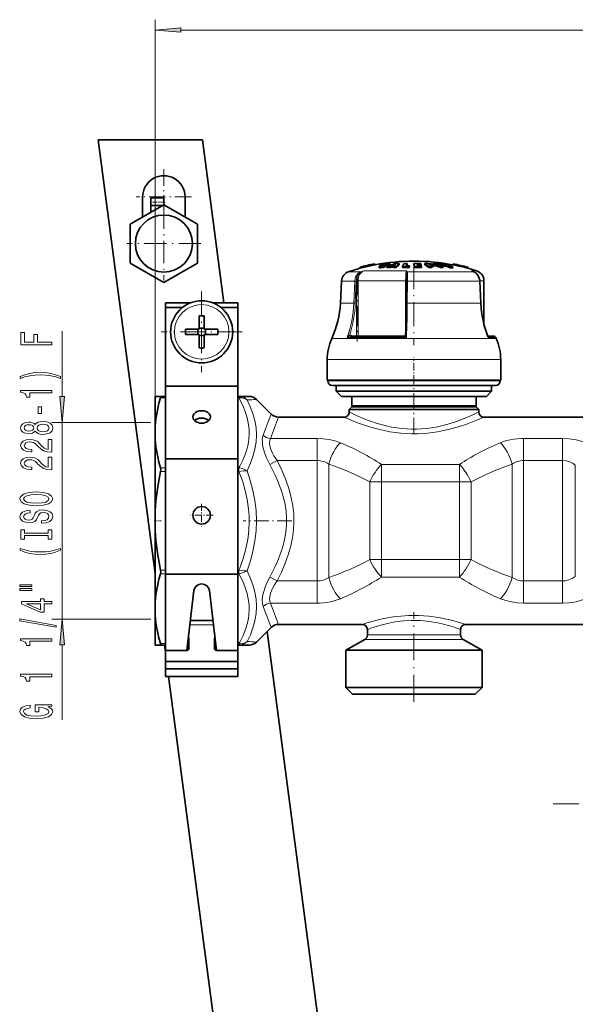
# Model space of a CAD drawing. Extents: x 0 to 420, y 0 to 297.
# Drawn here: x 55 to 109, y 146 to 241 of the extents above; entities that cross this region are included whole.
import ezdxf

# ---------------------------------------------------------------- set-up
doc = ezdxf.new("R2010")
doc.units = 0
doc.linetypes.add('DASHDOT', pattern=[18.5, 12, -3, 0.5, -3])

msp = doc.modelspace()

# ---------------------------------------------------------------- linework, layer by layer
at = {"color": 7, "lineweight": 13}
for p, q in [((68.325836, 200.676666), (68.325836, 240.539398)), ((70.816322, 239.539398), (228.210358, 239.539398)), ((90.300545, 216.794235), (90.300545, 216.814117)), ((90.522186, 216.795746), (90.522186, 216.898026)), ((88.214508, 216.221115), (87.019524, 216.221115)), ((92.594292, 216.303528), (88.488304, 216.303528)), ((96.911171, 216.221115), (92.682594, 216.221115)), ((99.080399, 216.221115), (96.911171, 216.221115)), ((99.080399, 216.221115), (98.894913, 216.303528)), ((99.378464, 216.303528), (98.894913, 216.303528)), ((98.955505, 216.278503), (98.894913, 216.303528)), ((99.091995, 216.217712), (99.080399, 216.221115)), ((87.612076, 215.324463), (86.336205, 215.324463)), ((87.521706, 213.192963), (87.612076, 215.324463)), ((87.662102, 213.187714), (87.752487, 215.319229)), ((87.78466, 215.350418), (87.92347, 215.350418)), ((87.78466, 210.013794), (87.78466, 215.319229)), ((92.522339, 215.350418), (87.92347, 215.350418)), ((87.92347, 210.013794), (87.92347, 215.350418)), ((92.522339, 215.350418), (92.522339, 210.108856)), ((92.522339, 215.350418), (92.6054, 215.350418)), ((92.69619, 215.324463), (92.684486, 213.192963)), ((97.29966, 215.324463), (92.69619, 215.324463)), ((99.669243, 215.324463), (97.29966, 215.324463)), ((99.771309, 213.192963), (99.669243, 215.324463)), ((99.67849, 215.324005), (99.669243, 215.324463)), ((100.075836, 215.350418), (99.676735, 215.350418)), ((87.521706, 213.192963), (86.224503, 213.192963)), ((97.363167, 213.192963), (92.684486, 213.192963)), ((99.771309, 213.192963), (97.363167, 213.192963)), ((99.780556, 213.192505), (99.771309, 213.192963)), ((59.36232, 204.174377), (59.36232, 210.484589)), ((87.175888, 210.01355), (87.184967, 210.013794)), ((87.342201, 210.013794), (87.267776, 210.06691)), ((92.424248, 210.01355), (92.425362, 210.013794)), ((97.835052, 209.77774), (85.394485, 209.77774)), ((92.601509, 209.864471), (86.881584, 209.864471)), ((101.257179, 209.77774), (97.835052, 209.77774)), ((101.218506, 209.864471), (100.494408, 209.864471)), ((98.087288, 207.741379), (84.950836, 207.741379)), ((101.700829, 207.741379), (98.087288, 207.741379)), ((86.019958, 205.691376), (85.000832, 205.691376)), ((101.650833, 205.691376), (86.019958, 205.691376)), ((69.325836, 204.044922), (68.851723, 204.044922)), ((76.424522, 204.044922), (76.325836, 204.044922)), ((76.424522, 204.044922), (76.424522, 204.191376)), ((67.91864, 201.683884), (58.36232, 201.683884)), ((59.36232, 182.698868), (59.36232, 201.683884)), ((83.98716, 200.134857), (79.466034, 200.134857)), ((83.98716, 200.134857), (83.98716, 198.002075)), ((107.65596, 200.134857), (103.914505, 200.134857)), ((103.914505, 200.134857), (103.914505, 198.00209)), ((107.65596, 200.134857), (107.65596, 198.002075)), ((80.103874, 198.002075), (79.396767, 197.633118)), ((83.98716, 198.002075), (80.103874, 198.002075)), ((83.98716, 198.002075), (83.98716, 186.380661)), ((85.102654, 197.660797), (85.102654, 186.721954)), ((97.722939, 197.621246), (90.178734, 197.621246)), ((90.178734, 197.621246), (90.178734, 195.937347)), ((97.722939, 197.621246), (97.722939, 195.937347)), ((102.799011, 197.660797), (102.799011, 186.721954)), ((107.65596, 198.002075), (103.914505, 198.002075)), ((103.914505, 198.002075), (103.914505, 186.380676)), ((107.65596, 198.002075), (107.65596, 186.380676)), ((69.325836, 197.30838), (68.851723, 197.30838)), ((69.325836, 196.954834), (68.851723, 196.954834)), ((76.424522, 197.30838), (76.325836, 197.30838)), ((76.424522, 196.954834), (76.325836, 196.954834)), ((76.424522, 196.954834), (76.424522, 197.30838)), ((108.90596, 197.559555), (108.90596, 186.823196)), ((90.178734, 195.937347), (89.063232, 195.937347)), ((89.063232, 188.445404), (89.063232, 195.937347)), ((97.722939, 195.937347), (90.178734, 195.937347)), ((90.178734, 188.445404), (90.178734, 195.937347)), ((98.838432, 195.937347), (97.722939, 195.937347)), ((97.722939, 188.445404), (97.722939, 195.937347)), ((98.838432, 188.445404), (98.838432, 195.937347)), ((90.178734, 188.445404), (89.063232, 188.445404)), ((90.178734, 188.445404), (97.722939, 188.445404)), ((90.178734, 186.761505), (90.178734, 188.445404)), ((98.838432, 188.445404), (97.722939, 188.445404)), ((97.722939, 186.761505), (97.722939, 188.445404)), ((69.325836, 187.427917), (68.851723, 187.427917)), ((76.424522, 187.427917), (76.325836, 187.427917)), ((76.424522, 187.074371), (76.424522, 187.427917)), ((69.325836, 187.074371), (68.851723, 187.074371)), ((76.424522, 187.074371), (76.325836, 187.074371)), ((80.103882, 186.380676), (79.396774, 186.749634)), ((80.103882, 186.380676), (83.98716, 186.380676)), ((83.98716, 184.24791), (83.98716, 186.380661)), ((90.178734, 186.761505), (97.722939, 186.761505)), ((103.914505, 186.380676), (107.65596, 186.380676)), ((103.914505, 184.24791), (103.914505, 186.380676)), ((107.65596, 184.24791), (107.65596, 186.380676)), ((79.466034, 184.24791), (83.98716, 184.24791)), ((103.914505, 184.24791), (107.65596, 184.24791)), ((67.91864, 182.698868), (58.36232, 182.698868)), ((73.963478, 182.135925), (71.688187, 182.135925)), ((89.157318, 180.745041), (88.575836, 180.745041)), ((89.376709, 181.178055), (88.825836, 181.178055)), ((98.075836, 180.745041), (89.157318, 180.745041)), ((97.825836, 181.178055), (89.376709, 181.178055)), ((59.36232, 172.984161), (59.36232, 180.208374)), ((69.325829, 180.33783), (68.851723, 180.33783)), ((76.424522, 180.33783), (76.325829, 180.33783)), ((76.424522, 180.191376), (76.424522, 180.33783)), ((106.750832, 164.886093), (109.260345, 164.886093))]:
    msp.add_line(p, q, dxfattribs=at)
at = {"color": 7, "lineweight": 35}
for p, q in [((72.903923, 228.941376), (62.817638, 228.941376)), ((68.325836, 187.102417), (62.817638, 228.941376)), ((72.903923, 228.941376), (74.974159, 213.21637)), ((67.128014, 223.435974), (67.128014, 221.505188)), ((67.928009, 222.606613), (67.928009, 223.358978)), ((69.178009, 223.358978), (67.928009, 223.358978)), ((69.178009, 222.688751), (69.178009, 223.358978)), ((71.228012, 223.435974), (71.228012, 221.505188)), ((69.178009, 222.688751), (65.928009, 220.812363)), ((69.035759, 222.606613), (67.928009, 222.606613)), ((67.928009, 221.967087), (67.928009, 222.606613)), ((72.428009, 220.812363), (69.178009, 222.688751)), ((65.928009, 220.812363), (65.928009, 217.059586)), ((72.428009, 217.059586), (72.428009, 220.812363)), ((65.928009, 217.059586), (69.178009, 215.183197)), ((69.178009, 215.183197), (72.428009, 217.059586)), ((88.109261, 216.6521), (88.109131, 216.652618)), ((88.109261, 216.6521), (88.131706, 216.554581)), ((88.672623, 216.781174), (88.669556, 216.794067)), ((88.669556, 216.794067), (88.691986, 216.696609)), ((88.672623, 216.781174), (88.695076, 216.683655)), ((88.695076, 216.683655), (88.691986, 216.696609)), ((88.954178, 216.85965), (88.976608, 216.762207)), ((88.957077, 216.846649), (88.954178, 216.85965)), ((88.957077, 216.846649), (88.979523, 216.749115)), ((88.979523, 216.749115), (88.976608, 216.762207)), ((89.531555, 216.980011), (89.531654, 216.979462)), ((89.531654, 216.979462), (89.5541, 216.881958)), ((89.580444, 216.887543), (89.553398, 216.88501)), ((89.554001, 216.882492), (89.5541, 216.881958)), ((89.959534, 216.74472), (89.959534, 216.641632)), ((90.367249, 216.623505), (90.367249, 216.726669)), ((90.546913, 216.69873), (90.546913, 216.801498)), ((90.746124, 216.60965), (90.746124, 216.712891)), ((90.854904, 216.815918), (90.854904, 216.918076)), ((91.030014, 216.718964), (91.125648, 216.757584)), ((91.030014, 216.615753), (91.030014, 216.718964)), ((91.030014, 216.615753), (91.125648, 216.654572)), ((91.034561, 216.877502), (91.034561, 216.97934)), ((91.366402, 216.758316), (91.125648, 216.757584)), ((91.125648, 216.654572), (91.125648, 216.757584)), ((91.125648, 216.654572), (91.33287, 216.655426)), ((91.457054, 216.822983), (91.275589, 216.820923)), ((91.332863, 216.719879), (91.366402, 216.758316)), ((91.332863, 216.616669), (91.332863, 216.719879)), ((91.616753, 216.612305), (91.616753, 216.715546)), ((91.894676, 216.897125), (91.894676, 216.998871)), ((92.221771, 216.614517), (92.221771, 216.717743)), ((92.658119, 216.90036), (92.648491, 216.882965)), ((92.658119, 216.90036), (92.658119, 217.00209)), ((92.873161, 216.726624), (92.905113, 216.801453)), ((92.873161, 216.623444), (92.873161, 216.726624)), ((92.873161, 216.623444), (92.905113, 216.698669)), ((92.905113, 216.698669), (92.905113, 216.801453)), ((93.320267, 216.900513), (93.320267, 217.002228)), ((93.386536, 216.621246), (93.386536, 216.724426)), ((93.641495, 216.943695), (93.742126, 216.942871)), ((93.641495, 216.943695), (93.650642, 216.907623)), ((93.650642, 216.907623), (93.760406, 216.906708)), ((93.792397, 216.839508), (93.666634, 216.840607)), ((93.666634, 216.840607), (93.675774, 216.800064)), ((93.810684, 216.798859), (93.675774, 216.800064)), ((93.710129, 217.002289), (93.974342, 216.99794)), ((93.990341, 216.93869), (93.742126, 216.942871)), ((93.999481, 216.902618), (93.760406, 216.906708)), ((94.01548, 216.835571), (93.792397, 216.839508)), ((93.810684, 216.798859), (94.02462, 216.795013)), ((94.040619, 216.720093), (93.842674, 216.723724)), ((93.990341, 216.93869), (93.974342, 216.99794)), ((93.990341, 216.902817), (93.990341, 216.93869)), ((94.01548, 216.835571), (93.999481, 216.902618)), ((94.01548, 216.795227), (94.01548, 216.835571)), ((94.040619, 216.720093), (94.02462, 216.795013)), ((94.040619, 216.616882), (94.040619, 216.720093)), ((94.365456, 216.897156), (94.365456, 216.998901)), ((94.810837, 216.903397), (94.753975, 216.939636)), ((94.777718, 216.616608), (94.777718, 216.719818)), ((95.240639, 216.727936), (95.051201, 216.731873)), ((95.066727, 216.616882), (95.066727, 216.720093)), ((95.084259, 216.899292), (95.084259, 216.934158)), ((95.192276, 216.897156), (95.192276, 216.998901)), ((95.240639, 216.727936), (95.240639, 216.830551)), ((95.615089, 216.939636), (95.71022, 216.903397)), ((95.881943, 216.616608), (95.881943, 216.719818)), ((95.908058, 216.90036), (95.908058, 216.934158)), ((95.938454, 216.899658), (95.938454, 216.986877)), ((96.118164, 216.729355), (96.169655, 216.727936)), ((96.13829, 216.616882), (96.13829, 216.720093)), ((96.169655, 216.727936), (96.169655, 216.830551)), ((96.833855, 216.59996), (96.833855, 216.703247)), ((97.065422, 216.598267), (97.065422, 216.701569)), ((97.071167, 216.887543), (97.107399, 216.884125)), ((97.128983, 216.977722), (97.106491, 216.880219)), ((97.106606, 216.880768), (97.106491, 216.880219)), ((97.129089, 216.978271), (97.128983, 216.977722)), ((98.550934, 216.64978), (98.528442, 216.552277)), ((98.551079, 216.650314), (98.550934, 216.64978)), ((88.131706, 216.554581), (88.131577, 216.555084)), ((92.221771, 216.614517), (92.436882, 216.619904)), ((92.619141, 215.7677), (92.613693, 215.65152)), ((98.528587, 216.552811), (98.528442, 216.552277)), ((98.955772, 216.278381), (99.0923, 216.217529)), ((86.336205, 215.324463), (86.224503, 213.192963)), ((92.593498, 213.188263), (92.605171, 215.319778)), ((99.67849, 215.324005), (99.780556, 213.192505)), ((100.075836, 211.184128), (100.075836, 215.350418)), ((69.325836, 212.766357), (69.325836, 213.21637)), ((71.748817, 213.21637), (69.325836, 213.21637)), ((76.325836, 213.21637), (73.902832, 213.21637)), ((76.325836, 205.837692), (76.325836, 213.21637)), ((70.961029, 212.766373), (69.325836, 212.766373)), ((69.325836, 205.180588), (69.325836, 212.766373)), ((72.575836, 211.972534), (72.575836, 210.873993)), ((73.075836, 211.972534), (73.075836, 210.666382)), ((76.325836, 212.766373), (74.690636, 212.766373)), ((76.325836, 205.180588), (76.325836, 212.766373)), ((71.269669, 210.666382), (72.575836, 210.666382)), ((71.269669, 210.166382), (72.575836, 210.166382)), ((72.470833, 210.166382), (72.470833, 210.666382)), ((72.575836, 210.666382), (72.575836, 210.873993)), ((72.575836, 210.771378), (73.075836, 210.771378)), ((72.575836, 208.860199), (72.575836, 210.166382)), ((72.575836, 210.061371), (73.075836, 210.061371)), ((74.382004, 210.666382), (73.075836, 210.666382)), ((73.075836, 210.166382), (73.075836, 209.958755)), ((74.382004, 210.166382), (73.075836, 210.166382)), ((73.180832, 210.166382), (73.180832, 210.666382)), ((87.184967, 210.013794), (92.425362, 210.013794)), ((100.989662, 210.013794), (100.443886, 210.013794)), ((100.443886, 210.013794), (100.989662, 210.013794)), ((73.075836, 208.860199), (73.075836, 209.958755)), ((101.218506, 209.864471), (101.257179, 209.77774)), ((84.950836, 205.741379), (84.950836, 207.741379)), ((101.700829, 205.741379), (101.700829, 207.741379)), ((76.325836, 205.837692), (76.325836, 204.777039)), ((98.087288, 205.741379), (84.950836, 205.741379)), ((85.000832, 205.691376), (85.000832, 205.741379)), ((86.414871, 205.241379), (85.450836, 205.241379)), ((85.825836, 204.691376), (85.825836, 205.241379)), ((101.200836, 205.241379), (86.414871, 205.241379)), ((101.700829, 205.741379), (98.087288, 205.741379)), ((100.825836, 204.691376), (100.825836, 205.241379)), ((101.650833, 205.691376), (101.650833, 205.741379)), ((69.325836, 198.180588), (69.325836, 205.180588)), ((76.325836, 205.180588), (69.325836, 205.180588)), ((76.325836, 198.180588), (76.325836, 205.180588)), ((76.325836, 204.191376), (76.325836, 204.777039)), ((86.718185, 204.691376), (85.825836, 204.691376)), ((86.325836, 204.191376), (85.825836, 204.691376)), ((100.825836, 204.691376), (86.718185, 204.691376)), ((100.325836, 204.191376), (100.825836, 204.691376)), ((68.325836, 204.191376), (68.325836, 200.676666)), ((68.325836, 204.191376), (68.851723, 204.191376)), ((69.325836, 204.191376), (68.851723, 204.191376)), ((76.424522, 204.191376), (76.325836, 204.191376)), ((76.42453, 204.191376), (77.411621, 204.191376)), ((78.118729, 203.898483), (79.532944, 202.484268)), ((87.158691, 204.191376), (86.325836, 204.191376)), ((100.325836, 204.191376), (87.158691, 204.191376)), ((87.325836, 203.291382), (87.325836, 204.191376)), ((99.325836, 203.291382), (99.325836, 204.191376)), ((87.325836, 203.191376), (87.075836, 202.941376)), ((87.840942, 202.941376), (87.075836, 202.941376)), ((87.075836, 202.691376), (87.075836, 202.941376)), ((88.039711, 203.291382), (87.325836, 203.291382)), ((87.425835, 203.191376), (87.325836, 203.291382)), ((88.060341, 203.191376), (87.325836, 203.191376)), ((99.575836, 202.941376), (87.840942, 202.941376)), ((99.325836, 203.291382), (88.039711, 203.291382)), ((99.325836, 203.191376), (88.060341, 203.191376)), ((99.225838, 203.191376), (99.325836, 203.291382)), ((99.325836, 203.191376), (99.575836, 202.941376)), ((99.575836, 202.691376), (99.575836, 202.941376)), ((80.240051, 202.191376), (86.575836, 202.191376)), ((100.075836, 202.191376), (111.575836, 202.191376)), ((68.325836, 200.676666), (68.325836, 192.191376)), ((69.325836, 187.040039), (69.325836, 198.180588)), ((76.325836, 198.180588), (69.325836, 198.180588)), ((76.325836, 187.040039), (76.325836, 198.180588)), ((68.325836, 192.191376), (68.325836, 183.706085)), ((69.325836, 179.661041), (69.325836, 187.040039)), ((76.325836, 187.040039), (69.325836, 187.040039)), ((76.325836, 177.173279), (76.325836, 187.040039)), ((71.398224, 179.66861), (72.080368, 185.472946)), ((73.571304, 185.472946), (74.253448, 179.66861)), ((68.325836, 183.706085), (68.325836, 181.660385)), ((73.911842, 182.575256), (71.739822, 182.575256)), ((76.325836, 182.575256), (76.325836, 182.135925)), ((68.325836, 181.660385), (68.325836, 180.191376)), ((76.325836, 181.075256), (76.325836, 182.135925)), ((78.118729, 180.484268), (79.532936, 181.898483)), ((79.147926, 181.513458), (86.903862, 122.601288)), ((80.240044, 182.191376), (88.325836, 182.191376)), ((88.825836, 181.178055), (88.825836, 181.691376)), ((97.825836, 181.178055), (97.825836, 181.691376)), ((98.325836, 182.191376), (113.325836, 182.191376)), ((71.575836, 179.83783), (71.575836, 180.898483)), ((74.075836, 179.83783), (74.075836, 180.898483)), ((76.325836, 181.075256), (76.325836, 180.368149)), ((88.575836, 180.745041), (86.750832, 179.691376)), ((98.075836, 180.745041), (99.900833, 179.691376)), ((68.851723, 180.191376), (68.325836, 180.191376)), ((69.325836, 180.191376), (68.851723, 180.191376)), ((69.325821, 179.506775), (69.235695, 180.19136)), ((71.325836, 179.661041), (69.325836, 179.661041)), ((69.325836, 178.600388), (69.325836, 179.661041)), ((74.325836, 179.661041), (76.325836, 179.661041)), ((76.325836, 179.661041), (76.325836, 180.368149)), ((76.424522, 180.191376), (76.325836, 180.191376)), ((76.325836, 178.600388), (76.325836, 179.661041)), ((77.411621, 180.191376), (76.424522, 180.191376)), ((86.750832, 179.691376), (87.555733, 179.691376)), ((86.750832, 176.09137), (86.750832, 179.691376)), ((87.555733, 179.691376), (99.900833, 179.691376)), ((99.900833, 176.09137), (99.900833, 179.691376)), ((76.325836, 178.600388), (69.325836, 178.600388)), ((69.325836, 177.89328), (69.325836, 178.600388)), ((76.325836, 177.89328), (69.325836, 177.89328)), ((69.325836, 177.173279), (69.325836, 177.89328)), ((76.325836, 177.89328), (76.325836, 178.600388)), ((76.325836, 177.173279), (69.325836, 177.173279)), ((76.817566, 122.601288), (69.633034, 177.173264)), ((87.555733, 176.09137), (86.750832, 176.09137)), ((87.400833, 175.441376), (86.750832, 176.09137)), ((99.900833, 176.09137), (87.555733, 176.09137)), ((99.250832, 175.441376), (99.900833, 176.09137)), ((88.12616, 175.441376), (87.400833, 175.441376)), ((99.250832, 175.441376), (88.12616, 175.441376))]:
    msp.add_line(p, q, dxfattribs=at)
at = {"color": 7, "linetype": 'DASHDOT', "lineweight": 13, "ltscale": 0.13325}
for p, q in [((69.178009, 226.100983), (69.178009, 220.770966)), ((71.84301, 223.435974), (66.513016, 223.435974))]:
    msp.add_line(p, q, dxfattribs=at)
at = {"color": 7, "linetype": 'DASHDOT', "lineweight": 13, "ltscale": 0.037508}
msp.add_line((69.30304, 222.933975), (67.802734, 222.933975), dxfattribs=at)
at = {"color": 7, "linetype": 'DASHDOT', "lineweight": 13, "ltscale": 0.17875}
for p, q in [((69.178009, 222.510971), (69.178009, 215.360977)), ((72.753014, 218.935974), (65.603012, 218.935974))]:
    msp.add_line(p, q, dxfattribs=at)
at = {"color": 7, "linetype": 'DASHDOT', "lineweight": 13, "ltscale": 0.003461}
msp.add_line((90.510292, 216.825653), (90.510292, 216.687195), dxfattribs=at)
at = {"color": 7, "linetype": 'DASHDOT', "lineweight": 13, "ltscale": 0.003648}
msp.add_line((90.62632, 217.011261), (90.62632, 216.865326), dxfattribs=at)
at = {"color": 7, "linetype": 'DASHDOT', "lineweight": 13, "ltscale": 0.00414}
msp.add_line((90.640114, 216.947571), (90.640114, 216.781952), dxfattribs=at)
at = {"color": 7, "linetype": 'DASHDOT', "lineweight": 13, "ltscale": 0.193301}
msp.add_line((93.325836, 216.865448), (93.325836, 209.133408), dxfattribs=at)
at = {"color": 7, "linetype": 'DASHDOT', "lineweight": 13, "ltscale": 0.160106}
msp.add_line((87.843437, 215.884109), (87.843437, 209.479858), dxfattribs=at)
at = {"color": 7, "linetype": 'DASHDOT', "lineweight": 13, "ltscale": 0.195}
for p, q in [((72.825836, 214.316376), (72.825836, 206.516373)), ((76.725838, 210.416382), (68.925835, 210.416382))]:
    msp.add_line(p, q, dxfattribs=at)
at = {"color": 7, "linetype": 'DASHDOT', "lineweight": 13, "ltscale": 0.0615}
msp.add_line((93.325836, 205.486374), (93.325836, 207.946381), dxfattribs=at)
at = {"color": 7, "linetype": 'DASHDOT', "lineweight": 13, "ltscale": 0.127097}
msp.add_line((93.325836, 200.581177), (93.325836, 205.665039), dxfattribs=at)
at = {"color": 7, "linetype": 'DASHDOT', "lineweight": 13, "ltscale": 0.05525}
for p, q in [((72.825836, 193.821381), (72.825836, 191.611374)), ((73.930832, 192.71637), (71.720833, 192.71637))]:
    msp.add_line(p, q, dxfattribs=at)
at = {"color": 7, "linetype": 'DASHDOT', "lineweight": 13, "ltscale": 0.017078}
msp.add_line((68.247139, 192.191376), (68.93026, 192.191376), dxfattribs=at)
at = {"color": 7, "linetype": 'DASHDOT', "lineweight": 13, "ltscale": 0.117923}
msp.add_line((81.53627, 192.191376), (76.819336, 192.191376), dxfattribs=at)
at = {"color": 7, "linetype": 'DASHDOT', "lineweight": 13, "ltscale": 0.216288}
msp.add_line((93.325836, 174.720413), (93.325836, 183.371918), dxfattribs=at)
at = {"color": 7, "lineweight": 13}
for points in [[(70.816322, 239.757294), (68.325836, 239.539398), (70.816322, 239.321503)], [(58.36232, 209.17215), (58.36232, 209.413361), (56.983356, 209.413361), (56.983356, 210.170715), (56.624569, 210.170715), (56.624569, 209.413361), (55.725433, 209.413361), (55.725433, 210.344482), (55.36232, 210.344482), (55.36232, 209.17215)], [(59.196613, 206.09436), (58.721111, 206.281097), (58.249928, 206.413376), (57.761456, 206.49118), (57.242722, 206.51712), (56.728313, 206.49118), (56.235519, 206.413376), (55.764336, 206.281097), (55.288834, 206.09436), (55.288834, 205.930954), (55.747047, 206.076202), (56.231197, 206.179947), (56.732635, 206.242188), (57.242722, 206.265533), (57.752811, 206.242188), (58.258575, 206.179947), (58.7384, 206.073608), (59.196613, 205.930954)], [(58.36232, 204.523041), (58.36232, 204.759064), (55.340706, 204.759064), (55.340706, 204.582687), (55.604393, 204.535995), (55.781628, 204.442627), (55.885376, 204.299973), (55.919956, 204.102859), (56.226871, 204.102859), (56.226871, 204.523041)], [(59.144432, 204.174377), (59.36232, 201.683884), (59.580208, 204.174377)], [(57.372406, 202.544495), (57.372406, 203.17218), (57.030907, 203.17218), (57.030907, 202.544495)], [(56.745605, 200.825348), (56.866642, 200.693054), (57.035229, 200.602295), (57.247047, 200.545227), (57.50209, 200.527069), (57.886814, 200.568573), (58.185085, 200.687881), (58.37529, 200.882401), (58.448776, 201.146957), (58.37529, 201.408905), (58.185085, 201.603439), (57.886814, 201.722748), (57.50209, 201.766846), (57.247047, 201.746094), (57.035229, 201.69162), (56.866642, 201.598251), (56.745605, 201.468567), (56.641857, 201.572327), (56.499207, 201.644928), (56.326298, 201.689026), (56.114483, 201.70459), (55.807564, 201.663086), (55.561169, 201.554169), (55.401226, 201.377792), (55.340706, 201.146957), (55.401226, 200.913528), (55.561169, 200.737152), (55.807564, 200.625641), (56.114483, 200.586731), (56.326298, 200.599701), (56.499207, 200.643784)], [(56.149063, 200.83313), (55.958862, 200.853882), (55.811886, 200.916122), (55.721111, 201.014679), (55.686527, 201.146957), (55.721111, 201.276642), (55.811886, 201.375198), (55.958862, 201.437439), (56.149063, 201.460785), (56.343586, 201.437439), (56.494884, 201.375198), (56.594307, 201.276642), (56.624569, 201.146957), (56.589985, 201.014679), (56.494884, 200.916122), (56.343586, 200.853882)], [(57.493443, 200.776062), (57.264336, 200.799408), (57.091427, 200.874619), (56.979034, 200.991333), (56.940128, 201.146957), (56.979034, 201.299988), (57.091427, 201.416687), (57.264336, 201.491913), (57.493443, 201.517853), (57.739841, 201.491913), (57.92572, 201.416687), (58.046757, 201.299988), (58.085663, 201.146957), (58.046757, 200.991333), (57.92572, 200.874619), (57.739841, 200.799408)], [(58.36232, 198.802734), (58.36232, 200.039902), (57.990562, 200.039902), (57.990562, 199.062088), (57.787392, 199.116547), (57.618805, 199.20993), (57.311886, 199.497833), (57.182205, 199.650848), (56.996326, 199.822021), (56.780186, 199.943939), (56.525143, 200.013962), (56.235519, 200.039902), (55.872406, 199.995804), (55.587105, 199.873901), (55.405548, 199.687164), (55.340706, 199.445953), (55.414192, 199.19696), (55.617363, 199.007629), (55.94157, 198.885712), (56.369526, 198.844223), (56.430042, 198.844223), (56.430042, 199.080246), (56.395462, 199.080246), (56.101513, 199.103577), (55.885376, 199.173615), (55.747047, 199.285141), (55.699497, 199.432983), (55.742722, 199.583405), (55.850792, 199.694946), (56.019379, 199.767563), (56.231197, 199.793503), (56.430042, 199.775345), (56.598633, 199.726074), (56.745605, 199.643066), (56.87529, 199.528946), (57.013618, 199.375916), (57.281628, 199.121735), (57.566933, 198.94278), (57.912754, 198.836441), (58.34935, 198.802734)], [(58.36232, 197.091339), (58.36232, 198.328522), (57.990562, 198.328522), (57.990562, 197.350708), (57.787392, 197.405182), (57.618805, 197.49855), (57.311886, 197.786438), (57.182205, 197.939468), (56.996326, 198.110657), (56.780186, 198.232544), (56.525143, 198.302582), (56.235519, 198.328522), (55.872406, 198.284424), (55.587105, 198.162521), (55.405548, 197.975784), (55.340706, 197.734573), (55.414192, 197.48558), (55.617363, 197.296234), (55.94157, 197.174347), (56.369526, 197.132843), (56.430042, 197.132843), (56.430042, 197.368866), (56.395462, 197.368866), (56.101513, 197.392212), (55.885376, 197.462234), (55.747047, 197.573761), (55.699497, 197.721603), (55.742722, 197.87204), (55.850792, 197.983551), (56.019379, 198.056183), (56.231197, 198.082123), (56.430042, 198.063965), (56.598633, 198.014679), (56.745605, 197.931686), (56.87529, 197.817566), (57.013618, 197.664551), (57.281628, 197.41037), (57.566933, 197.2314), (57.912754, 197.125061), (58.34935, 197.091339)], [(56.86232, 193.634857), (57.536671, 193.681549), (58.033791, 193.816422), (58.340706, 194.026505), (58.444454, 194.301437), (58.340706, 194.573761), (58.033791, 194.786453), (57.536671, 194.918732), (56.86232, 194.968018), (56.192291, 194.918732), (55.919956, 194.861664), (55.695171, 194.786453), (55.388256, 194.573761), (55.310448, 194.444092), (55.280186, 194.301437), (55.388256, 194.023926), (55.690849, 193.813828), (56.187969, 193.681549)], [(56.86232, 193.88385), (56.339264, 193.912384), (55.95454, 193.997986), (55.721111, 194.130249), (55.638977, 194.301437), (55.721111, 194.470032), (55.958862, 194.602295), (56.343586, 194.687897), (56.86232, 194.719025), (57.385376, 194.687897), (57.7701, 194.602295), (58.003529, 194.470032), (58.081341, 194.301437), (58.003529, 194.130249), (57.7701, 193.997986), (57.389698, 193.912384)], [(57.372406, 192.180267), (57.372406, 191.944244), (57.83062, 191.996109), (58.167797, 192.125793), (58.370964, 192.3255), (58.444454, 192.595245), (58.37529, 192.862396), (58.185085, 193.062103), (57.886814, 193.189194), (57.493443, 193.23587), (57.138977, 193.196976), (56.90987, 193.088043), (56.758572, 192.911667), (56.646183, 192.675644), (56.564049, 192.473343), (56.468948, 192.341064), (56.33062, 192.265839), (56.114483, 192.242508), (55.919956, 192.265839), (55.772984, 192.333282), (55.673557, 192.437027), (55.638977, 192.579681), (55.682205, 192.72493), (55.79892, 192.83905), (55.993443, 192.914261), (56.257133, 192.950577), (56.257133, 193.1866), (56.248486, 193.1866), (55.842148, 193.145096), (55.539555, 193.023193), (55.34935, 192.831268), (55.284512, 192.571899), (55.34935, 192.33847), (55.530907, 192.156921), (55.811886, 192.040192), (56.174999, 191.998703), (56.499207, 192.03241), (56.719669, 192.130981), (56.866642, 192.286591), (56.979034, 192.499268), (57.078457, 192.709366), (57.173557, 192.867584), (57.311886, 192.963547), (57.536671, 192.997253), (57.765778, 192.966125), (57.93869, 192.885742), (58.046757, 192.763824), (58.081341, 192.605621), (58.033791, 192.42926), (57.895462, 192.294373), (57.670677, 192.208786)], [(57.999207, 190.759369), (57.999207, 190.427368), (58.36232, 190.427368), (58.36232, 191.329971), (57.999207, 191.329971), (57.999207, 190.997986), (55.725433, 190.997986), (55.725433, 191.329971), (55.36232, 191.329971), (55.36232, 190.427368), (55.725433, 190.427368), (55.725433, 190.759369)], [(59.196613, 189.356628), (59.196613, 189.520035), (58.7384, 189.372192), (58.258575, 189.268448), (57.752811, 189.203613), (57.242722, 189.182861), (56.732635, 189.203613), (56.231197, 189.268448), (55.747047, 189.372192), (55.288834, 189.520035), (55.288834, 189.356628), (55.764336, 189.167297), (56.235519, 189.035019), (56.728313, 188.957214), (57.242722, 188.933868), (57.761456, 188.957214), (58.249928, 189.035019), (58.721111, 189.167297)], [(55.25425, 185.845688), (56.430042, 185.845688), (56.430042, 186.01947), (55.25425, 186.01947)], [(55.25425, 185.469604), (56.430042, 185.469604), (56.430042, 185.645966), (55.25425, 185.645966)], [(58.36232, 184.175797), (58.36232, 184.409225), (57.618805, 184.409225), (57.618805, 184.666), (57.272984, 184.666), (57.272984, 184.409225), (55.427162, 184.409225), (55.427162, 184.173203), (57.2384, 183.384735), (57.618805, 183.384735), (57.618805, 184.175797)], [(57.272984, 183.6026), (55.9286, 184.175797), (57.272984, 184.175797)], [(58.764336, 181.917145), (58.764336, 182.096115), (55.280186, 182.723785), (55.280186, 182.542221)], [(59.580208, 180.208374), (59.36232, 182.698868), (59.144432, 180.208374)], [(58.36232, 180.56369), (58.36232, 180.799713), (55.340706, 180.799713), (55.340706, 180.623352), (55.604393, 180.57666), (55.781628, 180.483292), (55.885376, 180.340637), (55.919956, 180.143524), (56.226871, 180.143524), (56.226871, 180.56369)], [(58.36232, 177.14093), (58.36232, 177.376953), (55.340706, 177.376953), (55.340706, 177.200577), (55.604393, 177.1539), (55.781628, 177.060516), (55.885376, 176.917877), (55.919956, 176.720749), (56.226871, 176.720749), (56.226871, 177.14093)], [(57.960304, 174.239487), (58.36232, 174.283569), (58.36232, 174.413269), (56.741283, 174.413269), (56.741283, 173.757065), (57.108719, 173.757065), (57.108719, 174.161682), (57.134655, 174.161682), (57.532349, 174.130554), (57.826298, 174.047546), (58.012177, 173.920471), (58.072693, 173.762253), (57.994884, 173.585876), (57.761456, 173.448425), (57.376728, 173.360229), (56.84935, 173.329102), (56.326298, 173.357635), (55.94157, 173.445831), (55.708141, 173.585876), (55.626007, 173.775223), (55.669235, 173.904907), (55.790272, 174.011246), (55.993443, 174.08905), (56.265778, 174.133148), (56.265778, 174.389923), (55.850792, 174.322479), (55.539555, 174.195389), (55.34935, 174.016434), (55.280186, 173.790787), (55.388256, 173.495102), (55.703819, 173.272049), (56.200935, 173.129395), (56.86232, 173.080124), (57.528027, 173.129395), (58.025143, 173.272049), (58.340706, 173.482132), (58.444454, 173.746689), (58.40987, 173.894531), (58.323414, 174.02681), (58.172119, 174.14093)]]:
    msp.add_lwpolyline(points, close=True, dxfattribs=at)
at = {"color": 7, "lineweight": 35}
for points in [[(90.367249, 216.623505), (90.133873, 216.60434), (90.039162, 216.60791), (89.979568, 216.620819), (89.967163, 216.62796), (89.962952, 216.632202), (89.959534, 216.641632)], [(90.177605, 216.708893), (90.03933, 216.71109), (89.991776, 216.719742), (89.970398, 216.72876), (89.963615, 216.734436), (89.960579, 216.739273), (89.959549, 216.744675)], [(89.963982, 216.756592), (90.038795, 216.81131), (90.354736, 216.916168), (90.431847, 216.933807)], [(90.369324, 216.784637), (90.321251, 216.788116), (90.304665, 216.792404), (90.297096, 216.796402), (90.294655, 216.798828), (90.293175, 216.803101)], [(90.300545, 216.814117), (90.320099, 216.827393), (90.522186, 216.898026)], [(90.965729, 216.988419), (90.817436, 216.986847), (90.602867, 216.964447), (90.431847, 216.933807)], [(90.854904, 216.815918), (90.845718, 216.821106), (90.815865, 216.826813), (90.670319, 216.821655), (90.546913, 216.801483)], [(90.854904, 216.918076), (90.850945, 216.920959), (90.838974, 216.925262), (90.781227, 216.930481)], [(99.597389, 215.685303), (99.462479, 215.919891), (99.284996, 216.100983), (99.091995, 216.217712)], [(68.851723, 204.044922), (68.705956, 203.525757), (68.582626, 203.00824), (68.486893, 202.516876), (68.413002, 202.026901), (68.347694, 201.351196), (68.325836, 200.676666)], [(68.851723, 204.044922), (68.872757, 204.14743), (68.869209, 204.178223), (68.862198, 204.188095), (68.851723, 204.191376)], [(68.325836, 200.676666), (68.347694, 200.002106), (68.413002, 199.326416), (68.486893, 198.836426), (68.582626, 198.345093), (68.705956, 197.82756), (68.851723, 197.30838)], [(68.851723, 196.954834), (68.707375, 196.228348), (68.584991, 195.50415), (68.487831, 194.801544), (68.413002, 194.100906), (68.347694, 193.145325), (68.325836, 192.191376)], [(68.851723, 196.954834), (68.872849, 197.141998), (68.851723, 197.30838)], [(68.325836, 192.191376), (68.347694, 191.237427), (68.413002, 190.281845), (68.487831, 189.581207), (68.584991, 188.878601), (68.707375, 188.154404), (68.851723, 187.427917)], [(68.851723, 187.074371), (68.872849, 187.240753), (68.851723, 187.427917)], [(68.851723, 187.074371), (68.705956, 186.555191), (68.582626, 186.037659), (68.486893, 185.54631), (68.413002, 185.056335), (68.347694, 184.380646), (68.325836, 183.706085)], [(68.325836, 183.706085), (68.347694, 183.031555), (68.413002, 182.35585), (68.500801, 181.787109), (68.617897, 181.216446)], [(68.851723, 180.191376), (68.859276, 180.192917), (68.865227, 180.197556), (68.870537, 180.208542), (68.872032, 180.245804), (68.851723, 180.33783)]]:
    msp.add_lwpolyline(points, dxfattribs=at)
at = {"color": 7, "lineweight": 13}
for points in [[(87.684425, 215.688293), (87.794296, 215.902023), (87.95163, 216.076019), (88.075676, 216.160889), (88.214508, 216.221115)], [(87.817543, 215.646683), (87.72641, 215.682266), (87.684425, 215.688293)], [(87.817543, 215.646683), (87.920143, 215.882416), (88.075775, 216.076782), (88.237183, 216.193665)], [(92.594292, 216.303528), (92.577698, 216.23642), (92.551239, 216.044235), (92.529335, 215.712296), (92.522339, 215.350418)], [(92.705414, 215.688293), (92.652306, 215.681824), (92.630928, 215.673218), (92.618179, 215.66275), (92.613693, 215.65152)], [(92.619141, 215.7677), (92.630135, 216.101349), (92.623375, 216.193665)], [(92.705414, 215.688141), (92.717102, 215.995789), (92.713058, 216.122437), (92.697388, 216.193649), (92.682594, 216.221115)], [(99.587723, 215.688141), (99.447929, 215.929474), (99.254906, 216.119812), (99.080391, 216.221115)], [(92.69619, 215.324463), (92.614136, 215.321869), (92.606239, 215.320526), (92.605507, 215.32019), (92.605171, 215.319778)], [(92.684486, 213.192963), (92.602455, 213.190369), (92.594559, 213.189026), (92.593826, 213.18869), (92.593498, 213.188263)], [(87.113525, 210.113449), (87.034332, 210.056915), (86.951431, 209.965973), (86.881584, 209.864471)], [(87.176094, 210.01355), (87.122871, 210.004517), (87.018227, 209.962479), (86.881683, 209.864471)], [(87.113525, 210.113449), (87.127174, 210.054108), (87.150108, 210.023407), (87.168724, 210.014282), (87.175888, 210.01355)], [(92.424278, 210.01355), (92.423897, 210.013077), (92.424408, 210.011383), (92.426407, 210.00885), (92.433838, 210.001846), (92.550377, 209.908478), (92.601509, 209.864471)], [(92.52227, 210.107178), (92.525269, 210.083496), (92.541954, 210.026367), (92.601509, 209.864471)], [(100.45446, 209.987213), (100.479446, 209.956879), (100.492249, 209.920044), (100.494408, 209.864471)], [(77.212418, 203.844666), (77.149559, 203.906067), (76.95929, 204.044861), (76.74366, 204.140778), (76.512634, 204.187531), (76.424522, 204.191376)], [(77.21241, 203.844666), (77.148994, 203.890488), (76.930679, 203.996887), (76.684166, 204.049622), (76.424522, 204.044922)], [(76.424522, 197.30838), (76.500008, 197.445068), (76.823875, 198.100235), (77.082893, 198.760895), (77.270279, 199.425751), (77.335388, 199.759338), (77.380745, 200.09346), (77.410118, 200.547943), (77.401978, 201.002502), (77.356445, 201.456726), (77.298111, 201.796936), (77.219543, 202.136566), (77.034386, 202.731094), (76.792854, 203.321991), (76.424522, 204.044922)], [(77.21241, 197.018326), (77.52565, 197.697708), (77.779602, 198.386963), (77.966888, 199.083679), (78.081337, 199.784851), (78.118721, 200.478485), (78.0793, 201.169159), (77.964233, 201.853745), (77.777267, 202.529297), (77.524269, 203.193451), (77.21241, 203.844666)], [(87.840942, 202.325653), (88.597725, 202.003082), (89.041527, 201.83313), (89.771584, 201.586243), (90.668365, 201.341446), (91.169601, 201.233994), (91.685135, 201.146179), (92.152214, 201.086884), (92.625771, 201.046692), (93.105087, 201.026642), (93.585541, 201.027496), (94.066856, 201.049377), (94.544075, 201.091705), (95.016678, 201.153717), (95.480186, 201.233673), (96.370079, 201.438904), (96.922661, 201.599487), (97.443069, 201.77298), (98.013664, 201.98703), (98.946213, 202.387589), (99.575836, 202.691376)], [(87.402153, 201.838257), (87.975327, 201.615738), (88.648575, 201.379242), (89.40023, 201.148666), (89.9095, 201.013458), (90.44091, 200.891159), (90.990845, 200.785355), (91.555672, 200.699249), (92.072205, 200.6409), (92.595428, 200.601959), (93.122681, 200.583466), (93.651154, 200.585907), (94.630005, 200.645752), (95.58445, 200.772369), (96.497658, 200.954773), (97.134224, 201.116013), (97.733986, 201.292542), (98.322975, 201.488159), (99.307564, 201.861847), (100.075836, 202.191376)], [(79.396767, 197.633118), (79.094933, 198.251709), (78.968155, 198.569305), (78.860596, 198.888794), (78.776169, 199.201889), (78.716377, 199.508377), (78.685562, 199.787674), (78.68293, 200.048965), (78.707512, 200.267929), (78.758926, 200.459656)], [(80.103874, 198.002075), (79.804474, 198.461395), (79.665077, 198.724823), (79.5494, 198.990204), (79.476601, 199.201385), (79.424095, 199.407776), (79.388901, 199.680878), (79.402283, 199.926819), (79.466034, 200.134857)], [(83.98716, 200.134857), (84.573616, 200.109055), (85.148552, 200.031433), (85.700378, 199.90155), (86.218155, 199.719376)], [(101.683517, 199.719376), (101.982315, 199.832458), (102.294273, 199.927673), (102.629013, 200.007278), (102.973213, 200.067596), (103.667381, 200.130295), (103.914505, 200.134857)], [(107.65596, 200.134857), (108.323143, 200.101395), (108.973244, 200.000656), (109.589325, 199.832062), (109.879684, 199.722412), (110.15596, 199.596115)], [(79.396774, 186.749634), (79.894012, 187.720459), (80.133194, 188.247696), (80.348953, 188.776886), (80.512802, 189.229828), (80.656387, 189.683594), (80.832764, 190.373779), (80.955399, 191.064865), (81.021332, 191.75647), (81.028885, 192.448334), (80.981194, 193.11087), (80.880875, 193.77298), (80.730179, 194.434448), (80.513664, 195.150375), (80.246758, 195.864288), (79.935165, 196.575073), (79.67569, 197.105453), (79.396767, 197.633118)], [(80.103882, 186.380676), (80.529236, 187.244476), (80.901627, 188.113007), (81.213387, 188.984497), (81.433014, 189.756653), (81.595657, 190.528717), (81.698364, 191.300446), (81.739296, 192.07196), (81.717064, 192.852646), (81.631226, 193.633453), (81.483368, 194.414642), (81.276199, 195.196075), (80.953949, 196.135223), (80.560005, 197.071274), (80.103874, 198.002075)], [(107.65596, 198.002075), (108.020187, 197.969269), (108.369049, 197.871994), (108.690086, 197.713745), (108.90596, 197.559555)], [(77.21241, 197.018326), (77.007896, 197.137054), (76.773254, 197.230194), (76.424522, 197.30838)], [(77.21241, 197.018326), (76.856117, 197.012299), (76.424522, 196.954834)], [(76.424522, 187.427917), (76.500008, 187.621201), (76.823875, 188.54776), (77.082893, 189.482071), (77.270279, 190.422318), (77.335388, 190.894089), (77.380745, 191.366608), (77.410118, 192.009354), (77.401978, 192.652191), (77.356445, 193.294556), (77.298111, 193.775696), (77.219543, 194.255997), (77.034386, 195.096802), (76.792854, 195.932465), (76.424522, 196.954834)], [(77.21241, 187.364426), (77.526497, 188.31041), (77.780212, 189.269958), (77.966827, 190.240662), (78.080872, 191.219437), (78.118729, 192.198151), (78.079826, 193.176666), (77.965408, 194.151184), (77.778816, 195.118866), (77.525581, 196.075409), (77.21241, 197.018326)], [(77.21241, 187.364426), (76.856117, 187.370453), (76.424522, 187.427917)], [(77.21241, 187.364426), (77.007896, 187.245697), (76.773254, 187.152557), (76.424522, 187.074371)], [(77.21241, 180.538086), (77.525993, 181.193329), (77.779922, 181.861511), (77.966942, 182.541183), (78.081146, 183.230194), (78.118729, 183.921127), (78.079491, 184.61467), (77.965065, 185.307465), (77.777809, 186.001373), (77.524475, 186.687866), (77.21241, 187.364426)], [(76.424522, 180.33783), (76.500008, 180.474487), (76.823875, 181.129669), (77.082893, 181.790329), (77.270279, 182.455185), (77.335388, 182.788773), (77.380745, 183.122894), (77.410118, 183.577393), (77.401978, 184.031937), (77.356445, 184.486145), (77.298111, 184.82637), (77.219543, 185.166), (77.034386, 185.760529), (76.792854, 186.35144), (76.424522, 187.074371)], [(78.758926, 183.923096), (78.694763, 184.197174), (78.681862, 184.519501), (78.716499, 184.875031), (78.77108, 185.158813), (78.847092, 185.448853), (78.960472, 185.792511), (79.096336, 186.134293), (79.396774, 186.749634)], [(79.466034, 184.24791), (79.422859, 184.363739), (79.39666, 184.493668), (79.387695, 184.661011), (79.401474, 184.841797), (79.482552, 185.200836), (79.637619, 185.59996), (79.848862, 185.997009), (80.103874, 186.380676)], [(108.90596, 186.823196), (108.612068, 186.623505), (108.283798, 186.480484), (107.930389, 186.3992), (107.65596, 186.380676)], [(86.218155, 184.663376), (85.919342, 184.550278), (85.607376, 184.455078), (85.272621, 184.375458), (84.928421, 184.31514), (84.234253, 184.252457), (83.987167, 184.24791)], [(103.914505, 184.24791), (103.328033, 184.273697), (102.753105, 184.351318), (102.201286, 184.481216), (101.683517, 184.663376)], [(110.15596, 184.786636), (109.879684, 184.660339), (109.589325, 184.55069), (108.973259, 184.382095), (108.323151, 184.281357), (107.65596, 184.24791)], [(88.93792, 182.384018), (89.856209, 182.629761), (90.410408, 182.751938), (91.32135, 182.90831), (92.047798, 182.992249), (92.796318, 183.0401), (93.785156, 183.042572), (94.760025, 182.977295), (95.692291, 182.852905), (96.469055, 182.704132), (96.94162, 182.594193), (97.730263, 182.37912), (98.325836, 182.191376)], [(89.376709, 181.8909), (89.772797, 182.01973), (90.243019, 182.156311), (90.771606, 182.287979), (91.645096, 182.453217), (92.343391, 182.537018), (93.062096, 182.57756), (93.946281, 182.563278), (94.810616, 182.48111), (95.628418, 182.342346), (96.175987, 182.217148), (96.672531, 182.081879), (97.103127, 181.948318), (97.825836, 181.691376)], [(77.21241, 180.538086), (77.007195, 180.415619), (76.769691, 180.34465), (76.51371, 180.329636), (76.424522, 180.33783)]]:
    msp.add_lwpolyline(points, dxfattribs=at)
at = {"color": 7, "lineweight": 35}
for centre, radius in [((69.178009, 218.935974), 2.75), ((72.825836, 210.416382), 3), ((72.825836, 192.71637), 0.85)]:
    msp.add_circle(centre, radius, dxfattribs=at)
at = {"color": 7, "lineweight": 13}
msp.add_circle((72.825836, 210.416382), 2.631579, dxfattribs=at)
at = {"color": 7, "lineweight": 35}
for centre, radius, start, end in [((69.178009, 223.435974), 2.05, 0, 180.000005), ((93.325836, 197.241379), 20.1, 100.88102, 105.042627), ((93.325668, 197.240936), 20.099869, 103.394181, 105.041848), ((93.325653, 197.240997), 19.999799, 103.396339, 105.05225), ((93.32106, 197.233582), 20.092688, 102.544198, 103.376546), ((93.320724, 197.235077), 19.991097, 102.542074, 103.378649), ((93.325569, 197.241531), 20.099253, 100.880364, 102.56167), ((93.327286, 197.233215), 20.007745, 100.87029, 102.559293), ((93.325836, 197.241379), 20, 90.000003, 100.870611), ((89.981171, 216.743286), 0.021702, 142.266516, 176.321292), ((90.072517, 218.838623), 2.132376, 272.824923, 277.944662), ((90.309464, 216.799835), 0.016721, 121.986086, 168.673762), ((93.567314, 209.296783), 8.089719, 111.923202, 113.301644), ((93.570351, 209.225967), 8.061225, 112.02797, 113.412375), ((90.356827, 217.838715), 1.054332, 270.67898, 280.384972), ((90.800064, 215.742035), 1.188866, 90.908281, 103.516578), ((91.230385, 200.718277), 16.001933, 90.717459, 91.734194), ((93.974495, 208.980286), 8.379446, 106.900493, 112.660603), ((93.436234, 209.642029), 7.720367, 108.124497, 109.533244), ((93.437958, 209.57283), 7.689888, 108.212333, 109.627432), ((90.951546, 216.607727), 0.380854, 77.407593, 87.866818), ((94.110138, 209.622589), 7.736326, 109.417889, 111.493413), ((91.230347, 200.719238), 16.000977, 88.616227, 89.632914), ((93.219788, 215.414551), 2.256291, 138.185751, 141.375039), ((91.765511, 200.769958), 16.22943, 89.543999, 90.80143), ((93.539024, 215.110382), 2.504192, 131.046864, 140.13704), ((93.547913, 215.008392), 2.510229, 131.195872, 140.288507), ((92.810234, 197.453552), 19.273169, 89.812937, 91.749672), ((94.598656, 215.75708), 2.563543, 151.116009, 157.99304), ((92.942596, 197.457001), 19.547161, 90.83388, 91.725131), ((92.810242, 197.452484), 19.171061, 89.81194, 91.115905), ((92.842178, 197.454895), 19.346652, 89.81362, 90.842513), ((94.71022, 215.860367), 2.348392, 150.909888, 156.429364), ((94.514114, 215.866302), 2.124652, 151.412221, 153.927684), ((93.517982, 197.295273), 19.707952, 89.441368, 90.574824), ((89.33297, 215.80925), 4.134007, 11.327451, 15.306068), ((89.36895, 215.915268), 4.098176, 11.387409, 15.380983), ((93.325836, 197.241364), 20.000002, 79.10333, 90.000003), ((93.584251, 197.294434), 19.431009, 89.237979, 90.583014), ((93.584251, 197.293732), 19.328527, 88.647065, 90.586094), ((94.52739, 199.334625), 17.665007, 88.516397, 90.525224), ((92.614983, 213.971359), 3.497254, 51.801077, 59.964259), ((92.609673, 213.87619), 3.494241, 51.651158, 59.834916), ((94.6269, 199.328354), 17.611737, 88.511896, 89.586578), ((94.939659, 199.305908), 17.414655, 89.58194, 90.532798), ((94.683762, 199.324524), 17.579338, 88.50915, 89.58582), ((94.783272, 199.317383), 17.519146, 88.504027, 89.584399), ((92.7397, 213.74588), 3.776369, 51.960449, 54.914526), ((93.397224, 214.22876), 3.188291, 58.052879, 60.137179), ((93.233566, 213.972351), 3.492513, 54.92288, 56.894253), ((95.335907, 203.100815), 13.898824, 88.327412, 90.592112), ((92.924011, 210.403793), 6.974306, 64.905266, 71.020327), ((92.9216, 210.329132), 6.94949, 64.787452, 70.928919), ((95.502357, 203.082245), 13.857857, 88.322378, 89.53389), ((95.597481, 203.071472), 13.83237, 88.319284, 89.533029), ((93.550011, 210.606476), 6.752777, 69.56185, 71.062067), ((95.763954, 203.051514), 13.785019, 88.313513, 89.531424), ((93.103127, 210.226471), 7.167937, 64.948296, 67.23574), ((96.025581, 203.019318), 13.701239, 89.528678, 90.600677), ((95.982979, 207.113541), 9.873447, 88.914528, 90.258395), ((93.133255, 206.577087), 10.781153, 69.925216, 74.918378), ((93.47303, 210.404694), 6.968752, 67.234586, 68.711102), ((93.114128, 206.470886), 10.790482, 69.835119, 73.550557), ((93.364891, 206.576508), 10.780088, 69.923536, 74.91723), ((96.87838, 206.97171), 9.73164, 88.89871, 90.262166), ((93.326019, 197.241028), 19.999737, 74.922537, 79.104041), ((93.325844, 197.240265), 20.100529, 74.933022, 79.09355), ((93.325836, 197.241379), 20.1, 74.932175, 79.092928), ((87.334839, 215.272125), 1, 108.379864, 176.999995), ((93.325844, 197.241364), 20.000024, 105.053043, 108.379864), ((91.230385, 200.699829), 15.917179, 90.721284, 91.743436), ((91.230347, 200.700806), 15.91621, 88.608857, 89.630954), ((94.939659, 199.294968), 17.322393, 89.579714, 90.535633), ((96.025581, 202.988708), 13.628651, 89.526165, 90.603873), ((96.87838, 206.920074), 9.679999, 88.892836, 90.263559), ((93.325821, 197.241333), 20.000047, 72.384275, 74.921759), ((99.075836, 215.350418), 1, 360, 72.384268), ((98.609421, 215.273956), 1.070192, 2.681054, 22.604562), ((100.530045, 215.28334), 7.924927, 177.33716, 179.736565), ((76.737518, 213.690155), 9.5, 335.680003, 357), ((7.550801, 213.603424), 85.043567, 357.643831, 359.720305), ((110.039955, 213.674362), 10.270503, 182.68904, 201.232949), ((72.825836, 197.259476), 14.715192, 89.026543, 90.973462), ((85.982735, 210.416382), 14.715192, 179.026539, 180.973461), ((59.668938, 210.416382), 14.715192, 359.026541, 0.973459), ((92.425385, 210.109619), 0.095825, 269.987669, 293.907019), ((92.424416, 210.111603), 0.098035, 295.229255, 357.406734), ((100.98967, 209.763794), 0.25, 23.747287, 90.00242), ((89.950775, 207.718582), 5.000001, 155.679996, 179.738778), ((96.700867, 207.718582), 5.000008, 0.261225, 24.319966), ((72.825836, 223.573273), 14.715192, 269.026538, 270.973457), ((85.450882, 205.691406), 0.450035, 180.003151, 269.996699), ((101.20076, 205.691406), 0.450034, 270.003406, 359.996951), ((77.411621, 203.191376), 1, 45.000001, 90.000003), ((80.240051, 203.191376), 1, 225, 269.999997), ((86.575836, 202.691376), 0.5, 269.999997, 0.000002), ((100.075836, 202.691376), 0.5, 180.000022, 269.999984), ((80.240051, 181.191376), 1.000001, 90.000153, 135.000151), ((88.325836, 181.691376), 0.5, 0.000006, 90.000003), ((98.325836, 181.691376), 0.5, 90.000003, 180.000005), ((81.908676, 184.284515), 13.640347, 192.998583, 196.81838), ((88.325836, 181.178055), 0.5, 299.999998, 0), ((98.325836, 181.178055), 0.5, 180.000005, 239.999997), ((77.411621, 181.191376), 1, 269.999997, 315.000002)]:
    msp.add_arc(centre, radius, start, end, dxfattribs=at)
at = {"color": 7, "lineweight": 13}
for centre, radius, start, end in [((88.807289, 215.276245), 1.196124, 159.848365, 177.689857), ((91.3647, 206.242279), 10.464294, 105.954648, 107.520237), ((88.176231, 216.168045), 0.06576, 22.806567, 54.197671), ((88.997597, 214.797562), 1.589767, 108.684907, 118.576278), ((92.071579, 215.651611), 0.835389, 42.985543, 51.276839), ((91.854057, 216.049042), 0.782785, 10.647902, 18.973272), ((92.695457, 216.115921), 0.106002, 96.96881, 132.830719), ((101.492195, 215.28447), 8.796073, 177.368606, 179.739502), ((98.610123, 215.485321), 0.866346, 63.410192, 70.808797), ((98.592209, 215.2742), 1.078173, 2.671663, 22.586855), ((99.590195, 215.677994), 0.010417, 45.407029, 103.81253), ((87.580086, 212.62912), 2.6956, 86.333038, 89.320003), ((89.124535, 215.351715), 1.339867, 167.281974, 180.05532), ((76.106697, 213.660706), 11.564784, 342.137017, 357.656107), ((87.489685, 210.497345), 2.695888, 86.333181, 89.319538), ((9.827408, 213.582733), 82.857805, 357.427976, 359.730478), ((110.007317, 213.672119), 10.246948, 182.680161, 201.814321), ((87.124512, 209.872375), 0.241446, 53.62971, 92.608663), ((87.370399, 210.014084), 0.115254, 152.762426, 180.14015), ((92.424286, 210.111877), 0.098326, 269.979944, 293.960233), ((99.869629, 209.724899), 0.64016, 12.593142, 21.059795), ((71.969238, 299.838562), 96.136985, 273.12638, 273.667481), ((153.257309, 173.145233), 79.34777, 158.29962, 159.864799), ((96.437134, 221.289673), 20.821385, 243.281985, 245.61573), ((171.185196, 166.793427), 97.591195, 158.732859, 160.022958), ((96.317421, 223.841324), 23.740639, 245.774218, 247.943056), ((79.572128, 201.300217), 1.169993, 225.947593, 264.79803), ((83.998001, 196.039032), 1.962638, 55.739521, 90.316233), ((103.903671, 196.039032), 1.962634, 89.683683, 124.260457), ((83.997986, 188.34375), 1.962661, 269.683992, 304.260295), ((103.903671, 188.343719), 1.962632, 235.73953, 270.316331), ((79.572128, 183.082535), 1.169992, 95.20197, 134.052421), ((153.166306, 211.202606), 79.250309, 200.134136, 201.701241), ((171.125488, 217.566803), 97.527376, 199.976577, 201.267524), ((94.407608, 163.937271), 19.240586, 106.515728, 108.426671), ((94.452072, 167.018539), 15.714534, 108.842794, 110.97912), ((71.934647, 83.970505), 96.711694, 86.33381, 86.871694)]:
    msp.add_arc(centre, radius, start, end, dxfattribs=at)
for centre, major_axis, ratio, start_param, end_param in [((88.733597, 215.350159), (0.00057, -1.000244), 0.809928, 3.448503852, 4.711673643), ((79.840874, 213.6931), (0.006721, -9.504768), 0.809211, 1.155638149, 1.517579789), ((86.218155, 197.660797), (-0.812318, -2.364349), 0.426493, 3.819720436, 4.85788358), ((72.944283, 188.047928), (23.272085, 0.142776), 0.607875, 0.733167102, 0.960106559), ((114.978722, 188.032135), (23.295557, -0.158844), 0.607955, 2.182315965, 2.409092534), ((101.683517, 197.660797), (0.812318, -2.364349), 0.426493, 1.425301734, 2.463465115), ((72.102631, 188.244904), (22.968487, -0.045181), 0.498277, 0.741038578, 0.970138187), ((90.178734, 195.937347), (-1.19993, -2.193199), 0.400741, 4.080206087, 4.928225195), ((97.722939, 195.937347), (-1.199938, 2.193207), 0.400739, 4.496553206, 5.344568089), ((115.810402, 188.238647), (22.980747, 0.039581), 0.498297, 2.171809918, 2.40082502), ((71.935089, 196.236435), (23.151894, -0.03997), 0.498741, 5.318231505, 5.54604701), ((90.178734, 188.445404), (1.199938, -2.193207), 0.400739, 4.496553206, 5.344568089), ((97.722939, 188.445404), (-1.199933, -2.193199), 0.400741, 0.938614523, 1.786632385), ((115.808479, 196.144836), (22.979492, -0.039925), 0.498348, 3.882431921, 4.111446791), ((86.218155, 186.721954), (0.812318, -2.364349), 0.426493, 4.566894381, 5.605057526), ((73.308823, 196.076294), (22.874504, 0.125618), 0.606737, 5.308704228, 5.538409274), ((114.971092, 196.335175), (23.283842, 0.148468), 0.607629, 3.874295145, 4.101188513), ((101.683517, 186.721954), (-0.812318, -2.364349), 0.426493, 0.678127779, 1.716290926), ((76.508682, 181.183914), (0.776273, 0.690254), 0.918759, 3.943334432, 4.805667584)]:
    msp.add_ellipse(centre, major_axis=major_axis, ratio=ratio, start_param=start_param, end_param=end_param, dxfattribs=at)
at = {"color": 7, "lineweight": 35}
for centre, major_axis, ratio, start_param, end_param in [((72.825836, 202.21019), (0.85, 0), 0.707107, 0, 3.141592654), ((72.825836, 202.21019), (0.85, 0), 0.707107, 3.141592654, 6.283185307), ((72.825836, 201.503082), (-0.85, 0), 0.707107, 3.770467479, 5.654310481), ((72.825836, 185.395584), (-0.75, 0), 0.939693, 3.25158256, 6.173195401), ((71.325836, 180.898483), (0.25, 0), 0.707107, 0, 0.44197637), ((74.325836, 180.898483), (0.25, 0), 0.707107, 2.699627344, 3.141592654), ((71.325836, 179.83783), (0.25, 0), 0.707107, 4.71238898, 6.283185307), ((71.325836, 180.191376), (-0.25, 0), 0.707107, 3.141592654, 4.06561141), ((74.325836, 180.191376), (-0.25, 0), 0.707107, 5.35917681, 6.283185307), ((74.325836, 179.83783), (0.25, 0), 0.707107, 3.141592654, 4.71238898)]:
    msp.add_ellipse(centre, major_axis=major_axis, ratio=ratio, start_param=start_param, end_param=end_param, dxfattribs=at)
at = {"color": 7, "lineweight": 13}
for points in [[(70.816322, 239.757294), (68.325836, 239.539398), (70.816322, 239.757294), (70.816322, 239.321503)], [(59.144432, 204.174377), (59.36232, 201.683884), (59.144432, 204.174377), (59.580208, 204.174377)], [(59.580208, 180.208374), (59.36232, 182.698868), (59.580208, 180.208374), (59.144432, 180.208374)]]:
    msp.add_solid(points, dxfattribs=at)

doc.saveas('drawing.dxf')
